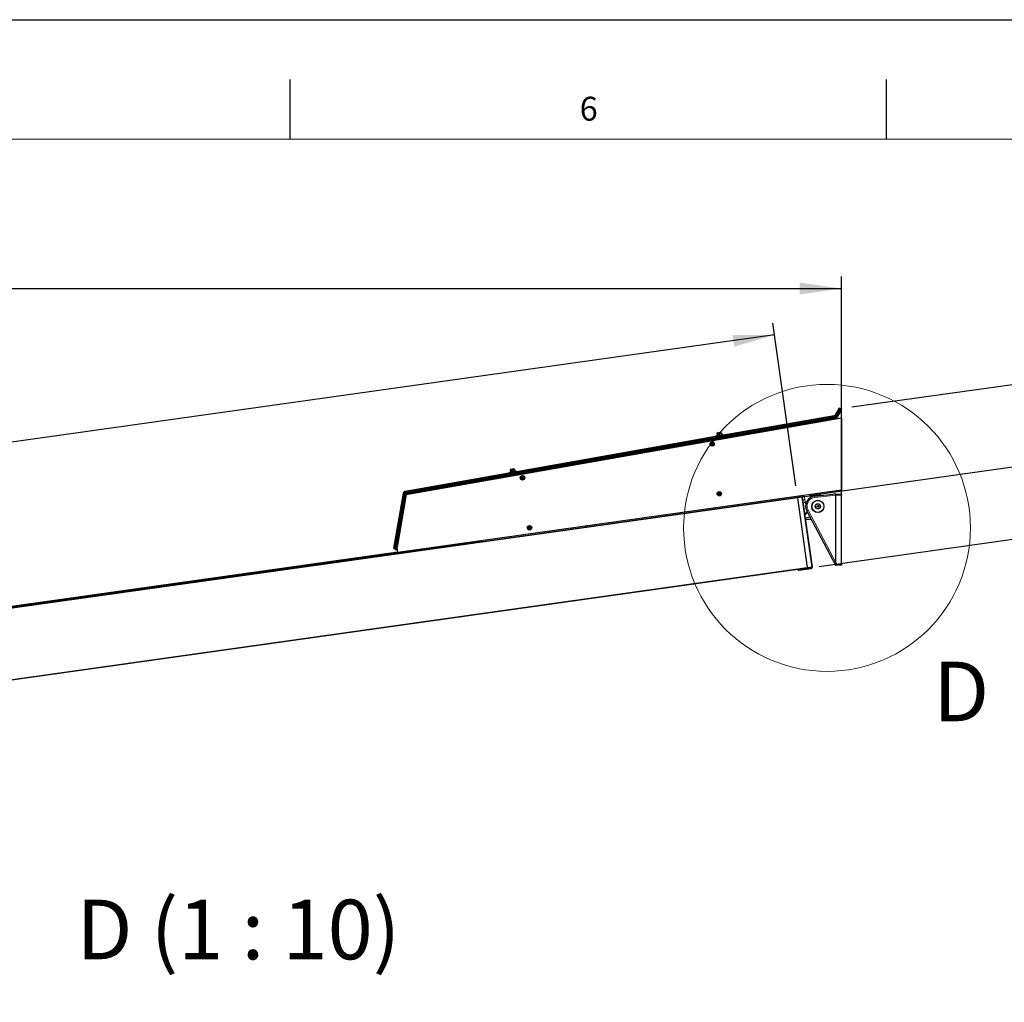
# Model space of a CAD drawing. Units: millimetres. Extents: x 0 to 841, y 0 to 594.
# Drawn here: x 253 to 335, y 512 to 594 of the extents above; entities that cross this region are included whole.
import ezdxf

# ---------------------------------------------------------------- set-up
doc = ezdxf.new("R2010")
doc.units = ezdxf.units.MM
for name, color, linetype in [('LINIEN-DÜNN', 7, 'Continuous'), ('VORLAGE_TEXT', 7, 'Continuous'), ('ZEICHNUNGSKOPF', 7, 'Continuous')]:
    doc.layers.add(name, color=color, linetype=linetype)
doc.layers.add('LINIEN-NORMAL', color=7, linetype='Continuous', lineweight=15)
doc.styles.add('SLDTEXTSTYLE0', font='TXT', dxfattribs={"width": 0.605})
doc.styles.add('SLDTEXTSTYLE1', font='TXT', dxfattribs={"width": 0.5735})
doc.dimstyles.new('SLDDIMSTYLE0', dxfattribs={"dimtxt": 3.5, "dimasz": 3.5, "dimexe": 0, "dimexo": 0.0625, "dimgap": 0.875, "dimtad": 1, "dimlfac": 25, "dimrnd": 1e-09, "dimzin": 12, "dimdsep": 46, "dimtxsty": 'SLDTEXTSTYLE0', "dimsah": 1, "dimcen": 0.09, "dimadec": 0, "dimazin": 3, "dimtfac": 1, "dimtofl": 0, "dimtmove": 0, "dimatfit": 3, "dimfxl": 1, "dimfrac": 2, "dimtolj": 1, "dimtzin": 12, "dimarcsym": 0})
doc.dimstyles.new('SLDDIMSTYLE2', dxfattribs={"dimtxt": 3.5, "dimasz": 3.5, "dimexe": 0, "dimexo": 0.0625, "dimgap": 0.875, "dimtad": 1, "dimdec": 0, "dimlfac": 25, "dimrnd": 1e-09, "dimzin": 12, "dimdsep": 46, "dimtxsty": 'SLDTEXTSTYLE0', "dimsah": 1, "dimcen": 0.09, "dimadec": 0, "dimazin": 3, "dimtfac": 1, "dimtdec": 0, "dimtofl": 0, "dimtmove": 0, "dimatfit": 3, "dimfxl": 1, "dimfrac": 2, "dimtolj": 1, "dimtzin": 12, "dimarcsym": 0})
doc.dimstyles.new('SLDDIMSTYLE3', dxfattribs={"dimtxt": 3.5, "dimasz": 3.5, "dimexe": 0, "dimexo": 0.0625, "dimgap": 0.875, "dimtad": 1, "dimdec": 0, "dimlfac": 25, "dimrnd": 1e-09, "dimzin": 12, "dimdsep": 46, "dimtxsty": 'SLDTEXTSTYLE0', "dimsah": 1, "dimcen": 0.09, "dimadec": 0, "dimazin": 3, "dimtfac": 1, "dimtmove": 0, "dimatfit": 0, "dimfxl": 1, "dimfrac": 2, "dimtolj": 1, "dimtzin": 12, "dimarcsym": 0})
doc.dimstyles.new('SLDDIMSTYLE4', dxfattribs={"dimtxt": 3.5, "dimasz": 3.5, "dimexe": 0, "dimexo": 0.0625, "dimgap": 0.875, "dimtad": 1, "dimdec": 4, "dimlfac": 25, "dimzin": 4, "dimdsep": 46, "dimtxsty": 'SLDTEXTSTYLE0', "dimsah": 1, "dimcen": 0.09, "dimazin": 1, "dimtfac": 1, "dimtofl": 0, "dimtmove": 0, "dimatfit": 3, "dimfxl": 1, "dimfrac": 2, "dimtolj": 1, "dimtzin": 12, "dimarcsym": 0})

# ---------------------------------------------------------------- blocks, each defined once
blk = doc.blocks.new('_D_9')
at = {"layer": 'ZEICHNUNGSKOPF'}
for p, q in [((360.215, 566.834), (358.765, 577.157)), ((322.624, 561.551), (361.206, 566.974)), ((360.215, 566.834), (362.004, 554.11)), ((319.875, 548.189), (362.994, 554.249))]:
    blk.add_line(p, q, dxfattribs=at)
for points in [[(360.215, 566.834), (360.207, 563.299), (361.198, 563.438)], [(362.004, 554.11), (362.012, 557.646), (361.021, 557.506)]]:
    blk.add_solid(points, dxfattribs=at)
at = {"layer": 'ZEICHNUNGSKOPF', "insert": (363.232, 577.785), "char_height": 3.5, "attachment_point": 1, "rotation": 278, "style": 'SLDTEXTSTYLE0'}
blk.add_mtext('321', dxfattribs=at)
blk = doc.blocks.new('_D_10')
at = {"layer": 'ZEICHNUNGSKOPF'}
for p, q in [((346.301, 564.879), (344.722, 576.118)), ((322.624, 561.551), (347.291, 565.018)), ((347.254, 558.096), (346.301, 564.879)), ((319.04, 554.131), (348.245, 558.235)), ((347.254, 558.096), (348.089, 552.154))]:
    blk.add_line(p, q, dxfattribs=at)
for points in [[(346.301, 564.879), (346.309, 568.414), (345.319, 568.275)], [(347.254, 558.096), (347.246, 554.561), (348.237, 554.7)]]:
    blk.add_solid(points, dxfattribs=at)
at = {"layer": 'ZEICHNUNGSKOPF', "insert": (349.189, 576.745), "char_height": 3.5, "attachment_point": 1, "rotation": 278, "style": 'SLDTEXTSTYLE0'}
blk.add_mtext('171', dxfattribs=at)
blk = doc.blocks.new('_D_11')
at = {"layer": 'ZEICHNUNGSKOPF'}
for p, q in [((317.916, 554.942), (316, 568.573)), ((316.139, 567.583), (44.568, 529.416)), ((46.345, 516.775), (44.429, 530.406))]:
    blk.add_line(p, q, dxfattribs=at)
for points in [[(316.139, 567.583), (312.604, 567.591), (312.743, 566.601)], [(44.568, 529.416), (48.104, 529.408), (47.964, 530.398)]]:
    blk.add_solid(points, dxfattribs=at)
at = {"layer": 'ZEICHNUNGSKOPF', "char_height": 3.5, "attachment_point": 1, "rotation": 8, "style": 'SLDTEXTSTYLE0'}
for s, insert in [('6856', (177.87, 552.707)), ('TL', (170.991, 551.74))]:
    blk.add_mtext(s, dxfattribs=dict(at, insert=insert))
blk = doc.blocks.new('_D_12')
at = {"layer": 'ZEICHNUNGSKOPF'}
for p, q in [((41.635, 512.775), (41.635, 572.475)), ((321.753, 549.289), (321.753, 572.475)), ((41.635, 571.475), (321.753, 571.475))]:
    blk.add_line(p, q, dxfattribs=at)
for points in [[(41.635, 571.475), (45.135, 570.975), (45.135, 571.975)], [(321.753, 571.475), (318.253, 571.975), (318.253, 570.975)]]:
    blk.add_solid(points, dxfattribs=at)
at = {"layer": 'ZEICHNUNGSKOPF', "insert": (176.347, 575.987), "char_height": 3.5, "attachment_point": 1, "style": 'SLDTEXTSTYLE0'}
blk.add_mtext('7003', dxfattribs=at)
blk = doc.blocks.new('_D_13')
at = {"layer": 'ZEICHNUNGSKOPF'}
blk.add_arc((45.775, 509.667), 20.962, 270, 8, dxfattribs=at)
for points in [[(66.533, 512.584), (66.233, 509.062), (67.231, 509.118)], [(45.775, 488.705), (49.305, 488.496), (49.222, 489.493)]]:
    blk.add_solid(points, dxfattribs=at)
at = {"layer": 'ZEICHNUNGSKOPF', "insert": (53.612, 493.608), "char_height": 3.5, "attachment_point": 1, "rotation": 49, "style": 'SLDTEXTSTYLE0'}
blk.add_mtext('98.00°', dxfattribs=at)

msp = doc.modelspace()

# ---------------------------------------------------------------- linework, layer by layer
at = {"color": 7, "linetype": 'Continuous', "lineweight": 30}
for p, q in [((321.5598745, 561.4641826), (321.2224455, 560.8797519)), ((321.6291494, 561.4241831), (321.2917204, 560.83975)), ((321.6335363, 561.4121859), (321.2961264, 560.8277552)), ((321.6841764, 561.3398783), (321.3467474, 560.7554476)), ((321.7534513, 561.2998788), (321.4160223, 560.7154481)), ((321.6291494, 561.4241831), (321.5598745, 561.4641826)), ((321.7028303, 561.3721864), (321.6335363, 561.4121859)), ((321.7028303, 561.3721864), (321.6841764, 561.3398783)), ((321.7534513, 561.2998788), (321.6841764, 561.3398783)), ((285.2637548, 554.2182009), (321.743247, 560.6505196)), ((321.2636633, 560.6972711), (285.2998609, 554.3558828)), ((321.2775488, 560.6184856), (285.313756, 554.2770974)), ((321.1393614, 560.821573), (311.8471403, 559.1831033)), ((321.2130422, 560.7695763), (311.8898649, 559.1256515)), ((321.743247, 560.6505196), (321.743247, 554.5915524)), ((311.1869306, 559.066693), (294.5145197, 556.1268966)), ((311.2398977, 559.0110437), (294.5572538, 556.0694448)), ((310.6564207, 558.7308709), (311.1002416, 558.8091294)), ((311.1396284, 558.8160746), (311.1002416, 558.8091294)), ((311.1180944, 558.7770168), (311.1141462, 558.7993948)), ((311.1370916, 558.8304488), (311.1396284, 558.8160746)), ((311.1823149, 559.1227428), (311.1892576, 559.0833513)), ((311.232955, 559.0504352), (311.2398977, 559.0110437)), ((311.2942381, 559.1790335), (311.3004942, 559.1435806)), ((311.2960691, 559.3553106), (311.3261671, 559.1846625)), ((311.3111563, 559.3627612), (311.3035269, 559.3592064)), ((311.314456, 559.3633429), (311.328475, 559.3658153)), ((311.3484831, 559.3645517), (311.328475, 559.3658153)), ((311.3448782, 559.1067283), (311.3511343, 559.071273)), ((311.3484831, 559.3645517), (311.3640089, 559.3672888)), ((311.3623495, 559.285988), (311.3484831, 559.3645517)), ((311.3523741, 559.284002), (311.3608045, 559.2896978)), ((311.3523741, 559.284002), (311.3592596, 559.2852156)), ((311.382453, 559.1133539), (311.3523741, 559.284002)), ((311.3592596, 559.2852156), (311.3893385, 559.1145675)), ((311.3640089, 559.3672888), (311.3770933, 559.2931525)), ((311.4026136, 559.2976539), (311.434905, 559.3033473)), ((311.4201612, 559.3819825), (311.4617987, 559.3893258)), ((311.4798994, 559.3064897), (311.434905, 559.3033473)), ((311.447608, 558.8851993), (311.456172, 558.8366286)), ((311.5195913, 559.3947212), (311.4617987, 559.3893258)), ((311.4798994, 559.3064897), (311.500041, 559.3100397)), ((311.5099783, 559.1358416), (311.4798994, 559.3064897)), ((311.4843435, 558.8916771), (311.4929075, 558.8431065)), ((311.500041, 559.3100397), (311.5301199, 559.1393916)), ((311.5195913, 559.3947212), (311.5389128, 559.3981282)), ((311.5326567, 559.320585), (311.5195913, 559.3947212)), ((311.5389128, 559.3981282), (311.5519781, 559.3239896)), ((311.5538092, 559.3243138), (311.5937109, 559.3313496)), ((311.5758581, 559.4094364), (311.6034765, 559.4143049)), ((311.6491194, 559.3363277), (311.5937109, 559.3313496)), ((311.6420622, 559.4163172), (311.6034765, 559.4143049)), ((311.6375227, 559.4180958), (311.6291303, 559.4188301)), ((311.6420622, 559.4163172), (311.6458578, 559.4169847)), ((311.6551466, 559.3421809), (311.6420622, 559.4163172)), ((311.6458578, 559.4169847), (311.6589231, 559.3428485)), ((311.6491194, 559.3363277), (311.6623754, 559.3386642)), ((311.6792173, 559.1656796), (311.6491194, 559.3363277)), ((311.6623754, 559.3386642), (311.6924734, 559.1680161)), ((311.6719694, 559.3451492), (311.6795797, 559.3464915)), ((311.690814, 559.3436806), (311.6795797, 559.3464915)), ((311.720912, 559.1730325), (311.690814, 559.3436806)), ((311.6908331, 559.3436829), (311.7070455, 559.2518203)), ((311.7095632, 558.8813106), (311.7009992, 558.9298789)), ((311.7070265, 559.2518179), (311.7078657, 559.2519657)), ((311.7141218, 559.2165129), (311.7078657, 559.2519657)), ((311.7647428, 559.1442053), (311.7584867, 559.1796605)), ((311.8392439, 559.1979591), (311.8323011, 559.2373506)), ((311.8898649, 559.1256515), (311.8829222, 559.1650431)), ((312.0299024, 558.9730517), (312.0273657, 558.9874284)), ((312.0692892, 558.9799992), (312.0299024, 558.9730517)), ((312.0595617, 558.9660971), (312.0635099, 558.9437191)), ((312.0692892, 558.9799992), (312.5089903, 559.0575282)), ((312.5000639, 559.0707795), (312.5026007, 559.0564029)), ((321.743247, 558.9440052), (321.7529745, 558.9440052)), ((321.7529745, 554.2555515), (321.7529745, 558.9440052)), ((310.6669302, 558.7327234), (310.6643934, 558.7470977)), ((310.8420439, 558.4439842), (310.8538313, 558.4589474)), ((310.8561392, 558.4747831), (310.8490629, 558.4924738)), ((310.8711691, 558.415517), (310.8523245, 558.4182469)), ((310.866229, 558.5142414), (310.8850736, 558.5115115)), ((310.8908148, 558.3879225), (310.8837385, 558.4056155)), ((310.8999319, 558.5174434), (310.9117193, 558.5324065)), ((310.9300299, 558.398916), (310.9182424, 558.3839528)), ((310.939147, 558.5284368), (310.9462042, 558.5107438)), ((310.9637327, 558.4021179), (310.9448881, 558.4048478)), ((310.9587736, 558.5008423), (310.9776373, 558.4981124)), ((310.9738226, 558.4415762), (310.9808798, 558.4238855)), ((310.9878988, 558.4723751), (310.9761114, 558.4574119)), ((293.9785452, 556.3065545), (293.9709158, 556.3029973)), ((293.9818354, 556.3071339), (293.9958639, 556.3096086)), ((294.015872, 556.308345), (293.9958639, 556.3096086)), ((294.015872, 556.308345), (294.0313978, 556.3110821)), ((294.0291185, 556.2332265), (294.015872, 556.308345)), ((294.0313978, 556.3110821), (294.0444727, 556.2369458)), ((294.0875406, 556.3257734), (294.1291876, 556.3331167)), ((294.1869707, 556.3385145), (294.1291876, 556.3331167)), ((294.1869707, 556.3385145), (294.2062921, 556.3419191)), ((294.2000456, 556.2643783), (294.1869707, 556.3385145)), ((294.2062921, 556.3419191), (294.2193575, 556.2677829)), ((294.243247, 556.3532273), (294.2708559, 556.3580982)), ((294.3094511, 556.3601105), (294.2708559, 556.3580982)), ((294.3049021, 556.3618891), (294.2965193, 556.362621)), ((294.3094511, 556.3601105), (294.3132372, 556.360778)), ((294.322526, 556.2859742), (294.3094511, 556.3601105)), ((294.3132372, 556.360778), (294.3263121, 556.2866418)), ((293.85431, 556.0104839), (285.175559, 554.4801847)), ((293.9072771, 555.954837), (285.2492304, 554.428188)), ((293.775403, 555.7190339), (293.7689276, 555.7557885)), ((293.8070173, 555.7598679), (293.7693758, 555.7532303)), ((293.8044805, 555.7742421), (293.8070173, 555.7598679)), ((293.8497038, 556.0665361), (293.8566465, 556.0271422)), ((293.9003343, 555.9942285), (293.9072771, 555.954837)), ((293.961627, 556.1228268), (293.9678831, 556.0873739)), ((293.963458, 556.2991015), (293.9935465, 556.1284534)), ((294.0122576, 556.0505192), (294.0185137, 556.0150663)), ((294.0197534, 556.2277929), (294.0281839, 556.2334887)), ((294.0197534, 556.2277929), (294.0266294, 556.2290065)), ((294.0498419, 556.0571472), (294.0197534, 556.2277929)), ((294.0266294, 556.2290065), (294.0567274, 556.0583608)), ((294.069993, 556.2414448), (294.1022844, 556.2471382)), ((294.1472788, 556.2502806), (294.1022844, 556.2471382)), ((294.1149874, 555.8289926), (294.1235514, 555.7804219)), ((294.1472788, 556.2502806), (294.1674108, 556.2538306)), ((294.1773672, 556.0796325), (294.1472788, 556.2502806)), ((294.1517229, 555.8354704), (294.1602869, 555.7868998)), ((294.1674108, 556.2538306), (294.1975088, 556.0831825)), ((294.2211885, 556.2681047), (294.2610998, 556.2751429)), ((294.3165083, 556.280121), (294.2610998, 556.2751429)), ((294.3165083, 556.280121), (294.3297644, 556.2824575)), ((294.3465967, 556.1094729), (294.3165083, 556.280121)), ((294.3297644, 556.2824575), (294.3598528, 556.1118094)), ((294.3393583, 556.2889425), (294.3469686, 556.2902848)), ((294.3582029, 556.2874739), (294.3469686, 556.2902848)), ((294.3883009, 556.1168258), (294.3582029, 556.2874739)), ((294.358222, 556.2874762), (294.3744249, 556.1956136)), ((294.3769426, 555.8251016), (294.3683786, 555.8736722)), ((294.3744249, 556.1956136), (294.3752451, 556.195759)), ((294.3815012, 556.1603062), (294.3752451, 556.195759)), ((294.4321318, 556.0879986), (294.4258756, 556.1234514)), ((294.5066233, 556.14175), (294.4996805, 556.1811439)), ((294.5572538, 556.0694448), (294.5503111, 556.1088364)), ((294.6972818, 555.916845), (294.694745, 555.9312193)), ((294.7147913, 555.9199325), (294.6972818, 555.916845)), ((294.7143431, 555.9224884), (294.7208185, 555.8857362)), ((294.9307413, 555.6019012), (294.9425287, 555.616862)), ((294.9448271, 555.6326978), (294.9377603, 555.6503908)), ((294.9598665, 555.5734341), (294.9410219, 555.5761616)), ((294.9549169, 555.672156), (294.9737711, 555.6694285)), ((294.9795027, 555.5458395), (294.9724359, 555.5635302)), ((294.9886293, 555.6753604), (295.0004167, 555.6903212)), ((295.0187178, 555.5568306), (295.0069303, 555.5418674)), ((295.0278444, 555.6863515), (295.0349111, 555.6686584)), ((295.0524301, 555.5600326), (295.033576, 555.5627624)), ((295.047471, 555.6587569), (295.0663252, 555.656027)), ((295.06252, 555.5994932), (295.0695867, 555.5818002)), ((295.0766058, 555.6302897), (295.0648088, 555.6153266)), ((295.1674528, 556.0145704), (295.1674719, 556.014456)), ((46.4781542, 515.8247809), (318.0492658, 553.9916126)), ((285.0133295, 554.3179528), (284.2041368, 549.7287909)), ((285.0870008, 554.2659561), (284.2778082, 549.6767942)), ((285.0921125, 554.3040626), (284.2829199, 549.7148983)), ((285.1376314, 554.1936509), (284.3284387, 549.6044866)), ((285.2164144, 554.1797583), (284.4072218, 549.590594)), ((285.2637548, 554.2182009), (284.4881029, 549.8192374)), ((321.743247, 554.5915524), (284.5519895, 549.3646638)), ((285.2998609, 554.3558828), (285.2631254, 554.349405)), ((311.4293547, 554.2650549), (311.4411421, 554.2800157)), ((311.44345, 554.2958514), (311.4363737, 554.3135421)), ((311.4584799, 554.2365877), (311.4396353, 554.2393152)), ((311.4535398, 554.3353097), (311.4723844, 554.3325798)), ((311.4781256, 554.2089931), (311.4710493, 554.2266838)), ((311.4872427, 554.338514), (311.4990301, 554.3534748)), ((311.5173406, 554.2199842), (311.5055532, 554.2050211)), ((311.5264578, 554.3495051), (311.533515, 554.3318121)), ((311.5510435, 554.2231862), (311.5321989, 554.2259161)), ((311.5460844, 554.3219106), (311.5649481, 554.3191807)), ((311.5611334, 554.2626469), (311.5681906, 554.2449538)), ((311.5752096, 554.2934434), (311.5634222, 554.2784802)), ((318.0548353, 553.9520256), (318.8787336, 548.0895917)), ((318.0548353, 553.9520018), (318.8787336, 548.0896155)), ((318.1296034, 554.0000574), (318.0977506, 553.9967076)), ((318.3129759, 554.0193288), (318.3129759, 554.1094582)), ((318.4509344, 554.0076963), (319.2748518, 548.14526)), ((318.6432142, 554.0540401), (319.7090597, 554.1660635)), ((319.4900961, 554.0849249), (321.2729711, 554.2723123)), ((321.2729711, 554.2723123), (321.7529745, 554.2555515)), ((321.2729711, 554.2723123), (321.2729711, 554.2502753)), ((321.2729711, 554.2502419), (321.2729711, 554.2502753)), ((321.2729711, 548.5239808), (321.2729711, 554.1518704)), ((321.7529745, 554.2555515), (321.7529745, 554.1523115)), ((321.7529745, 548.3923118), (321.7529745, 554.1523115)), ((313.3648367, 553.4140436), (313.3759565, 553.3348219)), ((319.6992369, 553.2497947), (319.7546263, 553.2914082)), ((319.707572, 553.1810157), (319.6992369, 553.2497947)), ((319.7713156, 553.1538526), (319.707572, 553.1810157)), ((319.7546263, 553.2914082), (319.8183508, 553.2642428)), ((319.826705, 553.1954662), (319.7713156, 553.1538526)), ((319.8183508, 553.2642428), (319.826705, 553.1954662)), ((307.0271177, 552.5233356), (307.0382376, 552.4441139)), ((318.7816305, 552.6605861), (318.6795111, 552.5250523)), ((318.7184782, 552.2477786), (318.6795111, 552.5250523)), ((319.1285391, 552.3054068), (318.7184782, 552.2477786)), ((321.2729711, 548.2723133), (318.8362188, 552.855169)), ((318.9286871, 552.6812522), (318.8372488, 552.6684014)), ((295.5180521, 551.4229695), (295.5298395, 551.4379327)), ((295.5321379, 551.4537661), (295.5250711, 551.4714591)), ((295.5471773, 551.3945023), (295.5283232, 551.3972322)), ((295.5422277, 551.4932243), (295.5610819, 551.4904968)), ((295.5668135, 551.3669078), (295.5597467, 551.3845984)), ((295.5759401, 551.4964287), (295.5877275, 551.5113918)), ((295.6060285, 551.3778989), (295.5942411, 551.3629357)), ((295.6151552, 551.5074198), (295.6222219, 551.4897291)), ((295.6397409, 551.3811032), (295.6208868, 551.3838307)), ((295.6347818, 551.4798252), (295.653636, 551.4770953)), ((295.6498308, 551.4205615), (295.6568975, 551.4028685)), ((295.6639166, 551.451358), (295.6521196, 551.4363949)), ((300.3044195, 551.4977376), (300.2932901, 551.5769593)), ((318.7128706, 552.1440069), (319.2143507, 552.1440069)), ((293.9667101, 550.6070296), (293.9555712, 550.6862513)), ((46.0731382, 515.832489), (291.6596193, 550.347418)), ((284.2041368, 549.7287909), (284.2829199, 549.7148983)), ((284.5519895, 549.3646638), (284.4881029, 549.8192374)), ((291.6596193, 550.347418), (291.6573877, 550.3632633)), ((291.6685266, 550.2840416), (291.6596193, 550.347418)), ((46.064784, 515.8919053), (284.545867, 549.4082348)), ((284.2778082, 549.6767942), (284.3392725, 549.6659557)), ((284.3284387, 549.6044866), (284.4072218, 549.590594)), ((318.8843031, 548.0500047), (47.3131914, 509.8831729)), ((319.283206, 548.0858676), (319.2757864, 548.1386249)), ((321.2495489, 548.3163421), (321.2665815, 548.2720224)), ((321.7529745, 548.2890741), (321.2729711, 548.2723133)), ((321.2729711, 548.272454), (321.2729711, 548.2723133)), ((321.7529745, 548.3923118), (321.7529745, 548.2890741)), ((318.0920858, 547.9386656), (318.0948706, 547.9188601)), ((318.1626386, 547.8677957), (319.2321272, 548.0181019))]:
    msp.add_line(p, q, dxfattribs=at)
at = {"color": 7, "linetype": 'Continuous', "lineweight": 0}
for p, q in [((321.1504812, 560.758547), (321.1393614, 560.821573)), ((321.2269277, 560.6907932), (321.2130422, 560.7695763)), ((321.2224455, 560.8797519), (321.2917204, 560.83975)), ((321.2775488, 560.6184856), (321.2636633, 560.6972711)), ((321.2961264, 560.8277552), (321.3654013, 560.7877533)), ((321.3467474, 560.7554476), (321.4160223, 560.7154481)), ((318.0548353, 553.9520018), (46.4837236, 515.7851712)), ((285.0921125, 554.3040626), (285.0133295, 554.3179528)), ((285.1583071, 554.2533843), (285.0870008, 554.2659561)), ((285.2164144, 554.1797583), (285.1376314, 554.1936509)), ((285.175559, 554.4801847), (285.1884718, 554.4069592)), ((285.2492304, 554.428188), (285.2631254, 554.349405)), ((285.2998609, 554.3558828), (285.313756, 554.2770974)), ((318.4318228, 554.0050094), (318.0548353, 553.9520256)), ((319.2557402, 548.1425731), (318.4318228, 554.0050094)), ((319.7115011, 554.1462223), (318.6456556, 554.0341966)), ((318.6456556, 554.0341966), (318.6801596, 553.7887113)), ((321.2729711, 554.1518704), (319.5005483, 553.9655821)), ((321.7529745, 554.1523115), (321.2729902, 554.1523115)), ((318.7111349, 553.5683362), (318.7429685, 553.3417479)), ((318.8007421, 552.9307429), (318.8348074, 552.6882545)), ((318.8348074, 552.6882545), (318.9186926, 552.7000443)), ((318.940074, 552.9115073), (321.2729711, 548.5239808)), ((47.3076219, 509.9227838), (318.8787336, 548.0896155)), ((319.2610426, 548.0827538), (319.2564077, 548.1156175)), ((319.267909, 548.1198041), (319.2728872, 548.0844204)), ((319.2728872, 548.0844204), (319.283206, 548.0858676)), ((321.3166113, 548.3923118), (321.7529745, 548.3923118)), ((318.1051893, 547.9203097), (318.0948706, 547.9188601)), ((318.1051893, 547.9203097), (318.1024046, 547.9401152)), ((318.1142492, 547.9417793), (318.1170339, 547.9219739)), ((318.1595297, 547.8899543), (319.2290182, 548.0402629)), ((319.2306776, 548.0284087), (318.1611891, 547.8781001)), ((318.1611891, 547.8781001), (318.1626386, 547.8677957)), ((319.2306776, 548.0284087), (319.2321272, 548.0181019))]:
    msp.add_line(p, q, dxfattribs=at)
at = {"color": 7, "linetype": 'Continuous', "lineweight": 30, "flags": 128}
for points in [[(311.1823149, 559.1227428), (311.1849851, 559.1232125), (311.2006445, 559.1259758), (311.2297125, 559.1311018), (311.2709303, 559.1383664), (311.3224668, 559.1474525), (311.3748236, 559.1566865)], [(311.1892576, 559.0833513), (311.1919279, 559.0838186), (311.2075872, 559.0865819), (311.2366743, 559.0917079), (311.277873, 559.0989749), (311.3294096, 559.108061), (311.3817663, 559.1172926)], [(311.232955, 559.0504352), (311.2330885, 559.0504591), (311.2421293, 559.0520541), (311.2649793, 559.0560834), (311.3006277, 559.0623681), (311.3475103, 559.0706365), (311.4036054, 559.0805284), (311.4664335, 559.0916078), (311.5332861, 559.1033928), (311.6011877, 559.1153662), (311.6672201, 559.1270081), (311.7284651, 559.1378085), (311.7822523, 559.1472928), (311.8262358, 559.1550509), (311.8585081, 559.1607396), (311.8776388, 559.1641108), (311.8829222, 559.1650431)], [(311.2398977, 559.0110437), (311.2400312, 559.0110676), (311.2490721, 559.0126626), (311.2719221, 559.0166895), (311.3075704, 559.0229766), (311.3544531, 559.0312449), (311.4105482, 559.0411345), (311.4733953, 559.0522162), (311.5402288, 559.0639989), (311.6081304, 559.0759746), (311.6741629, 559.0876166), (311.7354078, 559.0984146), (311.789195, 559.1079013), (311.8331976, 559.115657), (311.8654508, 559.1213457), (311.8845816, 559.1247193), (311.8898649, 559.1256515)], [(311.2942381, 559.1790335), (311.2948294, 559.1791384), (311.305911, 559.181091), (311.330287, 559.1853873), (311.3662977, 559.1917364), (311.3685675, 559.1921393)], [(311.328475, 559.3658153), (311.3361807, 559.3671719), (311.3451452, 559.368755), (311.3552923, 559.3705456), (311.3665457, 559.3725268), (311.3787718, 559.3746845), (311.3918753, 559.3769924), (311.4057035, 559.3794338), (311.4201612, 559.3819825)], [(311.3448782, 559.1067283), (311.3455648, 559.1068475), (311.3569136, 559.1088502), (311.3815565, 559.1131942), (311.417777, 559.1195814), (311.4631338, 559.1275803), (311.5145178, 559.1366403), (311.5684385, 559.1461484), (311.6212339, 559.1554562), (311.669261, 559.1639249), (311.7092962, 559.1709845), (311.738574, 559.1761486), (311.7551298, 559.1790668), (311.7584867, 559.1796605)], [(311.361968, 559.290487), (311.3619871, 559.2904918), (311.3635321, 559.2907612), (311.3665457, 559.2912952), (311.371047, 559.2920868), (311.3769598, 559.2931311), (311.3842459, 559.2944138), (311.3928099, 559.2959253), (311.4026136, 559.2976539)], [(311.434905, 559.3033473), (311.4483328, 559.3057148), (311.4624472, 559.3082039), (311.4771147, 559.3107907), (311.4922018, 559.3134515), (311.507575, 559.3161599), (311.5230436, 559.3188898), (311.5385122, 559.3216173), (311.5538092, 559.3243138)], [(311.4617987, 559.3893258), (311.4773054, 559.3920557), (311.4927168, 559.3947761), (311.5079374, 559.3974583), (311.5227766, 559.4000761), (311.5371389, 559.4026081), (311.5508528, 559.4050257), (311.5638037, 559.4073097), (311.5758581, 559.4094364)], [(311.5937109, 559.3313496), (311.6071195, 559.3337123), (311.619708, 559.335932), (311.6313429, 559.3379847), (311.6419287, 559.3398539), (311.6513891, 559.3415181), (311.6595907, 559.3429653), (311.6664762, 559.3441789), (311.6719694, 559.3451492)], [(311.6034765, 559.4143049), (311.6112776, 559.4156806), (311.6177244, 559.4168178), (311.6227789, 559.4177095), (311.6263838, 559.4183461), (311.6285009, 559.4187204), (311.6291303, 559.4188301)], [(311.7132635, 559.216365), (311.7538137, 559.2235128), (311.7924566, 559.2303268), (311.8186445, 559.234945), (311.8312139, 559.2371599), (311.8323011, 559.2373506)], [(311.7202253, 559.1769711), (311.7607565, 559.1841213), (311.7993994, 559.1909353), (311.8255873, 559.1955511), (311.8381567, 559.1977684), (311.8392439, 559.1979591)], [(293.9785452, 556.3065545), (293.9785452, 556.3065545), (293.9794416, 556.3067119), (293.9818354, 556.3071339)], [(293.9958639, 556.3096086), (294.0035601, 556.3109652), (294.0125246, 556.312546), (294.0226812, 556.3143365), (294.033925, 556.3163201), (294.0461511, 556.3184754), (294.0592546, 556.3207857), (294.0730924, 556.3232271), (294.0875406, 556.3257734)], [(294.1291876, 556.3331167), (294.1446848, 556.335849), (294.1601057, 556.3385693), (294.1753168, 556.3412516), (294.1901655, 556.3438694), (294.2045183, 556.346399), (294.2182321, 556.348819), (294.231183, 556.3511006), (294.243247, 556.3532273)], [(294.2708559, 556.3580982), (294.2786569, 556.3594715), (294.2851133, 556.3606111), (294.2901678, 556.3615004), (294.2937727, 556.362137), (294.2958898, 556.3625113), (294.2965193, 556.362621)], [(293.8497038, 556.0665361), (293.8523645, 556.0670034), (293.8680334, 556.0697667), (293.8971014, 556.0748927), (293.9383097, 556.0821573), (293.9898367, 556.0912458), (294.0421839, 556.100475)], [(293.8566465, 556.0271422), (293.8593073, 556.0276119), (293.8749761, 556.0303752), (293.9040537, 556.0355012), (293.9452524, 556.0427658), (293.996789, 556.0518519), (294.0491457, 556.0610859)], [(293.9003343, 555.9942285), (293.9004679, 555.9942524), (293.9095087, 555.9958474), (293.9323587, 555.9998743), (293.9680071, 556.0061614), (294.0148992, 556.0144298), (294.0709944, 556.0243194), (294.1338224, 556.0353987), (294.2006655, 556.0471837), (294.2685766, 556.0591595), (294.3345995, 556.0708014), (294.3958444, 556.0815994), (294.4496317, 556.0910861), (294.4936247, 556.0988419), (294.5258875, 556.1045305), (294.5450182, 556.1079041), (294.5503111, 556.1088364)], [(293.9072771, 555.954837), (293.9074106, 555.9548609), (293.916461, 555.9564535), (293.9393015, 555.9604828), (293.9749498, 555.9667675), (294.021842, 555.9750382), (294.0779371, 555.9849278), (294.1407747, 555.9960071), (294.2076082, 556.0077922), (294.2755194, 556.0197679), (294.3415422, 556.0314075), (294.4027872, 556.0422079), (294.456584, 556.0516922), (294.5005674, 556.0594503), (294.5328398, 556.065139), (294.5519609, 556.0685102), (294.5572538, 556.0694448)], [(293.961627, 556.1228268), (293.9622183, 556.1229293), (293.9732904, 556.1248819), (293.9976663, 556.1291806), (294.0336675, 556.1355297), (294.0359278, 556.1359279)], [(294.0122576, 556.0505192), (294.0129347, 556.0506384), (294.0243025, 556.0526435), (294.0489359, 556.0569875), (294.085166, 556.0633747), (294.1305227, 556.0713713), (294.1819067, 556.0804336), (294.2358274, 556.0899417), (294.2886038, 556.0992472), (294.3366499, 556.1077182), (294.3766756, 556.1147754), (294.4059629, 556.1199395), (294.4225092, 556.1228578), (294.4258756, 556.1234514)], [(294.0293474, 556.2342779), (294.029376, 556.2342827), (294.0309114, 556.2345545), (294.0339346, 556.2350885), (294.0384264, 556.2358801), (294.0443392, 556.236922), (294.0516252, 556.238207), (294.0601988, 556.2397186), (294.069993, 556.2414448)], [(294.1022844, 556.2471382), (294.1157122, 556.2495081), (294.1298361, 556.2519972), (294.1445036, 556.254584), (294.1595907, 556.2572448), (294.1749449, 556.2599508), (294.1904325, 556.2626831), (294.2058916, 556.2654082), (294.2211885, 556.2681047)], [(294.2610998, 556.2751429), (294.2744989, 556.2775056), (294.2870779, 556.2797253), (294.2987223, 556.281778), (294.3093176, 556.2836449), (294.3187685, 556.2853114), (294.3269701, 556.2867562), (294.3338556, 556.2879722), (294.3393583, 556.2889425)], [(294.3815012, 556.1603062), (294.4212026, 556.1673061), (294.4598455, 556.1741201), (294.4860239, 556.1787359), (294.4986029, 556.1809532), (294.4996805, 556.1811439)], [(294.3876047, 556.1207644), (294.4281454, 556.1279122), (294.4667883, 556.1347262), (294.4929666, 556.1393444), (294.5055456, 556.1415617), (294.5066233, 556.14175)], [(318.4281034, 554.0314309), (318.4322233, 554.0318624), (318.4444113, 554.0331451), (318.4642095, 554.0352241), (318.4908933, 554.0380279), (318.5234327, 554.0414493), (318.560626, 554.0453569), (318.6010618, 554.0496079), (318.6432142, 554.0540401)], [(318.8372488, 552.6684014), (318.8275976, 552.6670448), (318.8179846, 552.665693), (318.8083906, 552.6643459), (318.7988729, 552.6630084), (318.7894506, 552.6616828), (318.7801237, 552.6603715), (318.7709112, 552.6590769), (318.7618322, 552.6578013)], [(318.8787336, 548.0895917), (319.089858, 548.1192605), (319.2557402, 548.1425731)], [(319.2594404, 548.1161515), (319.049365, 548.0791084), (318.8843031, 548.0500047)], [(319.2557402, 548.1425731), (319.2594976, 548.1431024), (319.2631025, 548.1436078), (319.2664022, 548.1440727), (319.2692823, 548.144478), (319.2716474, 548.1448118), (319.2734022, 548.1450574), (319.2744894, 548.14521), (319.2748518, 548.14526)]]:
    msp.add_lwpolyline(points, dxfattribs=at)
at = {"color": 7, "linetype": 'Continuous', "lineweight": 0, "flags": 128}
for points in [[(318.4318228, 554.0050094), (318.4355802, 554.0055386), (318.4391851, 554.0060441), (318.4424848, 554.006509), (318.445384, 554.0069143), (318.4477491, 554.0072457), (318.4495039, 554.0074937), (318.450572, 554.0076439), (318.4509344, 554.0076963)], [(318.6456556, 554.0341966), (318.6072988, 554.0303008), (318.5705252, 554.0265672), (318.5367079, 554.0231292), (318.5071058, 554.0201227), (318.4828443, 554.0176598), (318.464839, 554.0158288), (318.4537573, 554.0147035), (318.4499998, 554.0143244)], [(318.4864683, 553.761491), (318.4860296, 553.7600104), (318.4858007, 553.7596027)], [(318.4864683, 553.761491), (318.4931822, 553.7624328), (318.5061903, 553.7642614), (318.525054, 553.7669126), (318.5491819, 553.770303), (318.577754, 553.7743179), (318.6098356, 553.7788264), (318.6443395, 553.7836759), (318.6801596, 553.7887113)], [(318.5174436, 553.5411159), (318.5166044, 553.5424177), (318.5162802, 553.5427467)], [(318.5174436, 553.5411159), (318.5241575, 553.5420601), (318.5371656, 553.5438864), (318.5560293, 553.54654), (318.5801573, 553.5499303), (318.6087293, 553.5539452), (318.6407919, 553.5584537), (318.6753149, 553.5633032), (318.7111349, 553.5683362)], [(318.7618322, 552.6578013), (318.7631864, 552.6583807), (318.764369, 552.6596968), (318.7653608, 552.6617019), (318.7661047, 552.6643197), (318.7665815, 552.6674454), (318.7667723, 552.6709644), (318.7666578, 552.6747362), (318.7662573, 552.67862)], [(318.7662573, 552.67862), (318.774497, 552.6797788), (318.7828703, 552.6809565), (318.791358, 552.6821486), (318.799922, 552.6833527), (318.8085813, 552.6845686), (318.8172979, 552.6857917), (318.8260336, 552.6870219), (318.8348074, 552.6882545)], [(319.2594404, 548.1161515), (319.2594404, 548.1161515), (319.2592497, 548.1176178), (319.2586393, 548.1218998), (319.2577047, 548.128535), (319.2565603, 548.136708), (319.2557402, 548.1425707), (319.2557402, 548.1425731)]]:
    msp.add_lwpolyline(points, dxfattribs=at)
at = {"color": 7, "linetype": 'Continuous', "lineweight": 0}
msp.add_circle((320.5326356, 551.4212819), 12.0212182, dxfattribs=at)
at = {"color": 7, "linetype": 'Continuous', "lineweight": 30}
for centre, radius in [((310.9149784, 558.4581798), 0.184), ((310.9149784, 558.4581798), 0.168), ((295.0036724, 555.6160951), 0.184), ((295.0036724, 555.6160951), 0.168), ((311.5022889, 554.2792486), 0.184), ((311.5022889, 554.2792486), 0.168), ((319.7631228, 553.2226298), 0.5126819), ((319.7629666, 553.2226298), 0.51), ((319.7629666, 553.2226298), 0.5), ((319.7629666, 553.2226298), 0.22), ((319.7629666, 553.2226298), 0.2), ((295.5909829, 551.4371638), 0.184), ((295.5909829, 551.4371638), 0.168)]:
    msp.add_circle(centre, radius, dxfattribs=at)
for centre, radius, start, end in [((321.1185219, 560.9397509), 0.12, 280, 330), ((321.1921956, 560.8877543), 0.12, 280, 330), ((321.1185219, 560.9397509), 0.2, 301.015972975, 330), ((321.1921956, 560.8877543), 0.2, 280, 330), ((321.2428253, 560.8154475), 0.12, 280, 330), ((321.2428253, 560.8154475), 0.2, 280, 330), ((311.1023222, 558.797311), 0.012, 10, 100), ((311.2907535, 559.0606288), 0.104, 167.380135052, 212.619864948), ((311.3413833, 558.988322), 0.104, 167.380135052, 212.619864948), ((311.3706018, 559.0352271), 0.3328849, 99.710180738, 100.286884956), ((311.7516436, 559.1418961), 0.104, 10, 32.619864948), ((311.8022733, 559.0695894), 0.104, 347.380135052, 32.619864948), ((312.071373, 558.9681808), 0.012, 100, 190), ((312.5194028, 558.9984401), 0.06, 34.915411957, 100), ((310.6668357, 558.6717825), 0.06, 100, 165.084588043), ((310.8546158, 558.4340823), 0.016, 141.762516869, 261.762516869), ((310.8639281, 558.4984066), 0.016, 81.762516869, 201.762516869), ((310.8412716, 558.4688504), 0.016, 321.76251687, 21.76251687), ((310.868884, 558.3996831), 0.016, 21.76251687, 81.76251687), ((310.8873659, 558.5273471), 0.016, 261.762516869, 321.76251687), ((310.9056662, 558.3938556), 0.016, 201.762516869, 321.762516869), ((310.9242906, 558.5225041), 0.016, 21.762516869, 141.76251687), ((310.9425908, 558.3890126), 0.016, 81.762516869, 141.762516869), ((310.9610728, 558.5166765), 0.016, 201.762516869, 261.762516869), ((310.9660287, 558.4179531), 0.016, 261.762516869, 21.76251687), ((310.9886852, 558.4475093), 0.016, 141.762516869, 201.762516869), ((310.975341, 558.4822773), 0.016, 321.762516869, 81.762516869), ((293.3216216, 555.6281751), 0.06, 100, 179.746575846), ((293.757108, 555.7537036), 0.012, 10, 100), ((293.9581371, 556.0044208), 0.104, 167.380135052, 212.619864948), ((294.0087668, 555.9321141), 0.104, 167.380135052, 212.619864948), ((294.4190271, 556.0856882), 0.104, 10, 32.619864948), ((294.4696568, 556.0133814), 0.104, 347.380135052, 32.619864948), ((294.7261589, 555.9245734), 0.012, 100, 190), ((294.9433098, 555.5919976), 0.016, 141.762516869, 261.762516869), ((294.9526221, 555.6563218), 0.016, 81.762516869, 201.762516869), ((294.9299656, 555.6267656), 0.016, 321.762516869, 21.762516869), ((294.957578, 555.5575983), 0.016, 21.762516869, 81.762516869), ((294.97606, 555.6852623), 0.016, 261.762516869, 321.76251687), ((294.9943602, 555.5517708), 0.016, 201.762516869, 321.762516869), ((295.0129846, 555.6804193), 0.016, 21.762516869, 141.76251687), ((295.0312849, 555.5469278), 0.016, 81.762516869, 141.762516869), ((295.0497668, 555.6745918), 0.016, 201.762516869, 261.762516869), ((295.0547227, 555.5758683), 0.016, 261.762516869, 21.762516869), ((295.0773792, 555.6054245), 0.016, 141.762516869, 201.762516869), ((295.064035, 555.6401926), 0.016, 321.762516869, 81.762516869), ((295.1741887, 555.9548326), 0.06, 20.253424154, 100), ((285.2102874, 554.2832238), 0.2, 100, 170), ((285.283961, 554.2312272), 0.2, 100, 170), ((285.2102874, 554.2832238), 0.12, 110.254646012, 170), ((285.3345907, 554.1589204), 0.2, 100, 170), ((285.283961, 554.2312272), 0.12, 100, 157.692432528), ((285.3345907, 554.1589204), 0.12, 100, 170), ((311.4419263, 554.2551511), 0.016, 141.762516869, 261.762516869), ((311.4512385, 554.3194753), 0.016, 81.762516869, 201.762516869), ((311.4285821, 554.2899191), 0.016, 321.762516869, 21.762516869), ((311.4561945, 554.2207519), 0.016, 21.762516869, 81.762516869), ((311.4746764, 554.3484158), 0.016, 261.762516869, 321.762516869), ((311.4929766, 554.2149243), 0.016, 201.762516869, 321.76251687), ((311.5116011, 554.3435729), 0.016, 21.762516869, 141.762516869), ((311.5299013, 554.2100813), 0.016, 81.76251687, 141.762516869), ((311.5483833, 554.3377453), 0.016, 201.76251687, 261.762516869), ((311.5533392, 554.2390218), 0.016, 261.76251687, 21.762516869), ((311.5759957, 554.268578), 0.016, 141.762516869, 201.762516869), ((311.5626514, 554.3033461), 0.016, 321.76251687, 81.762516869), ((329.1727657, 555.5354277), 11.2301209, 187.901525593, 188.105607149), ((319.5778939, 553.2495261), 0.84, 96, 208), ((319.7926837, 553.3704464), 0.8, 74.085557068, 96), ((321.0729666, 554.4523932), 0.2, 276.162737596, 298.359419317), ((295.5306203, 551.4130663), 0.016, 141.762516869, 261.762516869), ((295.5399326, 551.4773906), 0.016, 81.762516869, 201.762516869), ((295.5172761, 551.4478344), 0.016, 321.762516869, 21.762516869), ((295.5448885, 551.3786671), 0.016, 21.762516869, 81.762516869), ((295.5633704, 551.5063311), 0.016, 261.76251687, 321.762516869), ((295.5816707, 551.3728395), 0.016, 201.76251687, 321.762516869), ((295.6002951, 551.5014881), 0.016, 21.762516869, 141.762516869), ((295.6185953, 551.3679966), 0.016, 81.762516869, 141.762516869), ((295.6370773, 551.4956605), 0.016, 201.762516869, 261.762516869), ((295.6420332, 551.396937), 0.016, 261.762516869, 21.762516869), ((295.6646897, 551.4264933), 0.016, 141.76251687, 201.762516869), ((295.6513455, 551.4612613), 0.016, 321.762516869, 81.762516869), ((295.8139097, 544.8264049), 23.2945197, 7.954373264, 8.052759478), ((319.2237804, 548.0775177), 0.06, 278, 8), ((319.2559757, 548.1358482), 0.02, 280, 8), ((318.1542909, 547.9272107), 0.06, 188, 278)]:
    msp.add_arc(centre, radius, start, end, dxfattribs=at)
at = {"color": 7, "linetype": 'Continuous', "lineweight": 0}
for centre, radius, start, end in [((318.3671428, 554.0100024), 0.2795617, 4.964771476, 9.063224252), ((319.5757996, 553.2495261), 0.72, 96, 208), ((321.2046353, 554.1749584), 1.7169015, 183.005942224, 187.004661585), ((319.4062289, 554.1187302), 0.3065076, 5.146047601, 8.883616986), ((319.7930293, 553.370495), 0.78, 78.085175379, 96), ((318.5638465, 552.6448569), 0.2744142, 4.921990478, 9.099333764), ((320.6054989, 549.7175373), 3.6020945, 117.538790886, 119.418229132), ((319.2237804, 548.0775177), 0.0376215, 278, 8), ((319.2237804, 548.0775177), 0.0495923, 278, 8), ((319.1676027, 548.789784), 0.7131778, 277.528486431, 278.489453186), ((318.1542909, 547.9272107), 0.0495923, 188, 278), ((319.3704715, 538.9576748), 9.0515062, 97.959804103, 98.035516715), ((318.1542909, 547.9272107), 0.0376215, 188, 278), ((311.2997389, 546.9236507), 6.9275156, 7.919206772, 8.018205666), ((308.9896108, 546.6008674), 10.3400833, 7.93554322, 8.001869217)]:
    msp.add_arc(centre, radius, start, end, dxfattribs=at)
at = {"color": 7, "linetype": 'Continuous', "lineweight": 30}
for centre, major_axis, ratio, start_param, end_param in [((323.5644485, 554.3924959), (2.2914475, 0.2412824), 0.0520803718, 3.1324681753, 3.1361088049), ((323.5644485, 544.2182682), (-2.2890315, 4.3129239), 0.0245647733, 0.0462511962, 0.2417505745)]:
    msp.add_ellipse(centre, major_axis=major_axis, ratio=ratio, start_param=start_param, end_param=end_param, dxfattribs=at)
for points, knots in [([(311.314456, 559.3633429), (311.3106905, 559.3620636), (311.304458, 559.3599462), (311.2984481, 559.3566252), (311.2960691, 559.3553106)], [0, 0, 0, 0, 0.6041692573, 1, 1, 1, 1]), ([(311.4026136, 559.2976539), (311.3937952, 559.2954849), (311.3791976, 559.2918944), (311.3649143, 559.2871098), (311.3592596, 559.2852156)], [0, 0, 0, 0, 0.6040978132, 1, 1, 1, 1]), ([(311.4201612, 559.3819825), (311.4087686, 559.3793583), (311.3899077, 559.3750139), (311.3713551, 559.36948), (311.3640089, 559.3672888)], [0, 0, 0, 0, 0.6040308068, 1, 1, 1, 1]), ([(311.5538092, 559.3243138), (311.5428932, 559.3217744), (311.5248261, 559.3175714), (311.5070693, 559.3121754), (311.500041, 559.3100397)], [0, 0, 0, 0, 0.6041939262, 1, 1, 1, 1]), ([(311.5758581, 559.4094364), (311.5675802, 559.4072811), (311.5551306, 559.4040395), (311.5429832, 559.3996119), (311.5389128, 559.3981282)], [0, 0, 0, 0, 0.6649145024, 1, 1, 1, 1]), ([(311.6375227, 559.4180719), (311.6376307, 559.4180706), (311.6402903, 559.4180383), (311.6431317, 559.4175006), (311.6458578, 559.4169847)], [0, 0, 0, 0, 0.0406002215, 1, 1, 1, 1]), ([(311.6719694, 559.3451492), (311.6697727, 559.3440658), (311.6664687, 559.3424363), (311.6634028, 559.339611), (311.6623754, 559.3386642)], [0, 0, 0, 0, 0.664885974, 1, 1, 1, 1]), ([(293.9818354, 556.3071339), (293.9780685, 556.3058546), (293.9718342, 556.3037374), (293.9658332, 556.3004161), (293.963458, 556.2991015)], [0, 0, 0, 0, 0.6041991615, 1, 1, 1, 1]), ([(294.0875406, 556.3257734), (294.0761478, 556.3231507), (294.0572893, 556.3188092), (294.0387408, 556.3132735), (294.0313978, 556.3110821)], [0, 0, 0, 0, 0.60411919201, 1, 1, 1, 1]), ([(294.243247, 556.3532273), (294.2349703, 556.3510732), (294.2225211, 556.3478332), (294.210366, 556.3434037), (294.2062921, 556.3419191)], [0, 0, 0, 0, 0.66483979252, 1, 1, 1, 1]), ([(294.3049021, 556.3618628), (294.30501, 556.3618615), (294.3076697, 556.3618292), (294.3105111, 556.3612927), (294.3132372, 556.360778)], [0, 0, 0, 0, 0.0406004053, 1, 1, 1, 1]), ([(294.069993, 556.2414448), (294.0611796, 556.2392751), (294.0465857, 556.2356823), (294.0322913, 556.2309005), (294.0266294, 556.2290065)], [0, 0, 0, 0, 0.6039086439, 1, 1, 1, 1]), ([(294.2211885, 556.2681047), (294.2102727, 556.2655663), (294.1922029, 556.2613642), (294.1744423, 556.2559673), (294.1674108, 556.2538306)], [0, 0, 0, 0, 0.6040956436, 1, 1, 1, 1]), ([(294.3393583, 556.2889425), (294.3371616, 556.2878591), (294.3338576, 556.2862296), (294.3307918, 556.2834043), (294.3297644, 556.2824575)], [0, 0, 0, 0, 0.664885974, 1, 1, 1, 1]), ([(318.0492658, 553.9916126), (318.0878988, 553.9956729), (318.1732932, 554.0046477), (318.2998093, 554.0179448), (318.3873864, 554.0271508), (318.4281034, 554.0314309)], [0, 0, 0, 0, 0.3065477816, 0.6775948065, 1, 1, 1, 1]), ([(318.0548353, 553.9520256), (318.0541607, 553.9568376), (318.0528608, 553.9661091), (318.0511574, 553.9781091), (318.0499386, 553.9867736), (318.0493609, 553.9910602), (318.0492913, 553.9914645), (318.0492658, 553.9916126)], [0, 0, 0, 0, 0.231965002, 0.4469391018, 0.6617890581, 0.8761536951, 1, 1, 1, 1]), ([(318.4281034, 554.0314309), (318.4306838, 554.0314128), (318.4358448, 554.0313765), (318.4427966, 554.0276593), (318.4480819, 554.0218143), (318.4493604, 554.0168216), (318.4499998, 554.0143244)], [0, 0, 0, 0, 0.2501754886, 0.5003660847, 0.7500972854, 1, 1, 1, 1]), ([(318.4499998, 554.0143244), (318.4500082, 554.0143117), (318.4500253, 554.0142856), (318.4501341, 554.0134131), (318.4503552, 554.011908), (318.4506216, 554.009929), (318.4508301, 554.0084406), (318.4509344, 554.0076963)], [0, 0, 0, 0, 0.1918066278, 0.3930777102, 0.5946299699, 0.797303038, 1, 1, 1, 1]), ([(321.1684103, 554.2759649), (321.1681157, 554.275975), (321.1667785, 554.2760206), (321.1846211, 554.2753999), (321.2171334, 554.2742614), (321.2618435, 554.2727029), (321.268943, 554.2724537), (321.2729711, 554.2723123)], [0, 0, 0, 0, 0.0336043472, 0.1525526323, 0.4090174876, 0.6646849224, 1, 1, 1, 1]), ([(321.2729711, 554.2502419), (321.2731272, 554.2413577), (321.2734392, 554.2235869), (321.2742548, 554.1880474), (321.273385, 554.1634668), (321.2729902, 554.1523115)], [0, 0, 0, 0, 0.3531811842, 0.7064570968, 1, 1, 1, 1]), ([(318.4864683, 553.761491), (318.4917064, 553.7291128), (318.5024333, 553.6628068), (318.5125884, 553.5861968), (318.5167997, 553.5470947), (318.5174436, 553.5411159)], [0, 0, 0, 0, 0.447028951, 0.9154499315, 1, 1, 1, 1]), ([(318.7618322, 552.6578013), (318.748774, 552.6545137), (318.7190616, 552.6470332), (318.6836865, 552.6170526), (318.6595611, 552.5740212), (318.6576891, 552.5396273), (318.6596809, 552.5223804), (318.6596937, 552.5222699)], [0, 0, 0, 0, 0.162937641, 0.3707444387, 0.6673871876, 0.9978698431, 1, 1, 1, 1]), ([(318.8843031, 548.0500047), (318.884233, 548.0505137), (318.8840979, 548.0514945), (318.8830621, 548.0588494), (318.8816076, 548.0691424), (318.8800992, 548.0800534), (318.8790995, 548.0870363), (318.8787336, 548.0895917)], [0, 0, 0, 0, 0.2320285093, 0.4470938064, 0.6618015479, 0.8762403931, 1, 1, 1, 1]), ([(319.2748518, 548.14526), (319.2749223, 548.1447631), (319.2750972, 548.1435309), (319.2753599, 548.1416553), (319.2755872, 548.1399934), (319.2757503, 548.1388499), (319.2757744, 548.1387046), (319.2757864, 548.138632)], [0, 0, 0, 0, 0.1437219913, 0.3563973347, 0.5713645979, 0.7857050901, 1, 1, 1, 1]), ([(321.3166113, 548.3923118), (321.3177486, 548.3880927), (321.3203635, 548.3783925), (321.3152161, 548.3565839), (321.3028276, 548.3295146), (321.2872416, 548.2996914), (321.2754786, 548.2779198), (321.2737399, 548.2741298), (321.2729711, 548.272454)], [0, 0, 0, 0, 0.0687055074, 0.1579642562, 0.3513978952, 0.5702105228, 0.8099562875, 1, 1, 1, 1])]:
    msp.add_open_spline(points, degree=3, knots=knots, dxfattribs=at)
at = {"color": 7, "linetype": 'Continuous', "lineweight": 0}
for points, knots in [([(318.4318228, 554.0050094), (318.4318228, 554.0050102), (318.4318228, 554.0079733), (318.4303795, 554.0138618), (318.4295247, 554.0217972), (318.4286043, 554.0277831), (318.4281622, 554.0310554), (318.4281209, 554.0313191), (318.4281034, 554.0314309)], [0, 0, 0, 0, 0.0000563108, 0.2099518038, 0.421480665, 0.6336308367, 0.844681442, 1, 1, 1, 1]), ([(318.6801596, 553.7887113), (318.6856467, 553.7439673), (318.6946779, 553.6703235), (318.7064968, 553.5970793), (318.7111349, 553.5683362)], [0, 0, 0, 0, 0.6075718365, 1, 1, 1, 1]), ([(318.6596937, 552.5222699), (318.659681, 552.5223931), (318.6575615, 552.5428714), (318.6587008, 552.5824411), (318.6838911, 552.6324902), (318.7213141, 552.6668686), (318.7524526, 552.6750105), (318.7662573, 552.67862)], [0, 0, 0, 0, 0.0019869893, 0.3303360814, 0.6256314815, 0.8340308671, 1, 1, 1, 1])]:
    msp.add_open_spline(points, degree=3, knots=knots, dxfattribs=at)
at = {"layer": 'LINIEN-DÜNN'}
for p, q in [((0, 594), (841, 594)), ((275.5, 589), (275.5, 584)), ((325.5, 589), (325.5, 584))]:
    msp.add_line(p, q, dxfattribs=at)
at = {"layer": 'LINIEN-NORMAL', "lineweight": 15}
msp.add_line((831, 584), (20, 584), dxfattribs=at)

# ---------------------------------------------------------------- texts
at = {"color": 7, "linetype": 'Continuous', "lineweight": 0, "insert": (329.4382798, 540.2152768), "char_height": 5, "attachment_point": 1, "style": 'SLDTEXTSTYLE0'}
msp.add_mtext('D', dxfattribs=at)
at = {"layer": 'VORLAGE_TEXT', "insert": (300.5570373, 587.542879), "char_height": 2, "attachment_point": 2, "style": 'SLDTEXTSTYLE0'}
msp.add_mtext('6', dxfattribs=at)
at = {"layer": 'ZEICHNUNGSKOPF', "insert": (271.1906502, 520.2711149), "char_height": 5, "attachment_point": 2, "style": 'SLDTEXTSTYLE1'}
msp.add_mtext('D (1 : 10)', dxfattribs=at)

# ---------------------------------------------------------------- dimensions: what is measured, and where the dimension line sits
at = {"layer": 'ZEICHNUNGSKOPF'}
for base, p1, p2, dimstyle, picture, middle in [((362.0036195, 554.1100285), (321.6335402, 561.4121855), (318.8843058, 548.0500042), 'SLDDIMSTYLE2', '_D_9', (359.3227622, 573.1853195)), ((346.3009971, 564.8789705), (318.0492672, 553.9916126), (321.6335402, 561.4121855), 'SLDDIMSTYLE3', '_D_10', (345.2796664, 572.1461166))]:
    dim = msp.add_linear_dim(base=base, p1=p1, p2=p2, angle=278, dimstyle=dimstyle, dxfattribs=at)
    dim.commit()
    dim.dimension.update_dxf_attribs({"geometry": picture, "text_midpoint": middle, "dimtype": 160})
dim = msp.add_linear_dim(base=(321.7529666, 571.474824), p1=(41.6354519, 511.7749289), p2=(321.7529666, 548.2890744), dimstyle='SLDDIMSTYLE2', dxfattribs=at)
dim.commit()
dim.dimension.update_dxf_attribs({"geometry": '_D_12', "text_midpoint": (181.6942092, 571.474824), "dimtype": 160})
dim = msp.add_linear_dim(base=(44.5680011, 529.4162117), p1=(318.0548342, 553.9520019), p2=(46.483719, 515.7851707), angle=8, text='TL <>', dimstyle='SLDDIMSTYLE0', dxfattribs=at)
dim.commit()
dim.dimension.update_dxf_attribs({"geometry": '_D_11', "text_midpoint": (180.3535587, 548.4996273), "dimtype": 160})
dim = msp.add_angular_dim_2l(base=(61.5955063, 495.9148944), line1=((47.3131907, 509.883173), (318.8843058, 548.0500042)), line2=((45.7754519, 507.4977435), (45.7754519, 427.4977435)), dimstyle='SLDDIMSTYLE4', dxfattribs=at)
dim.commit()
dim.dimension.update_dxf_attribs({"geometry": '_D_13', "text_midpoint": (61.5955063, 495.9148944), "dimtype": 162})

doc.saveas('drawing.dxf')
